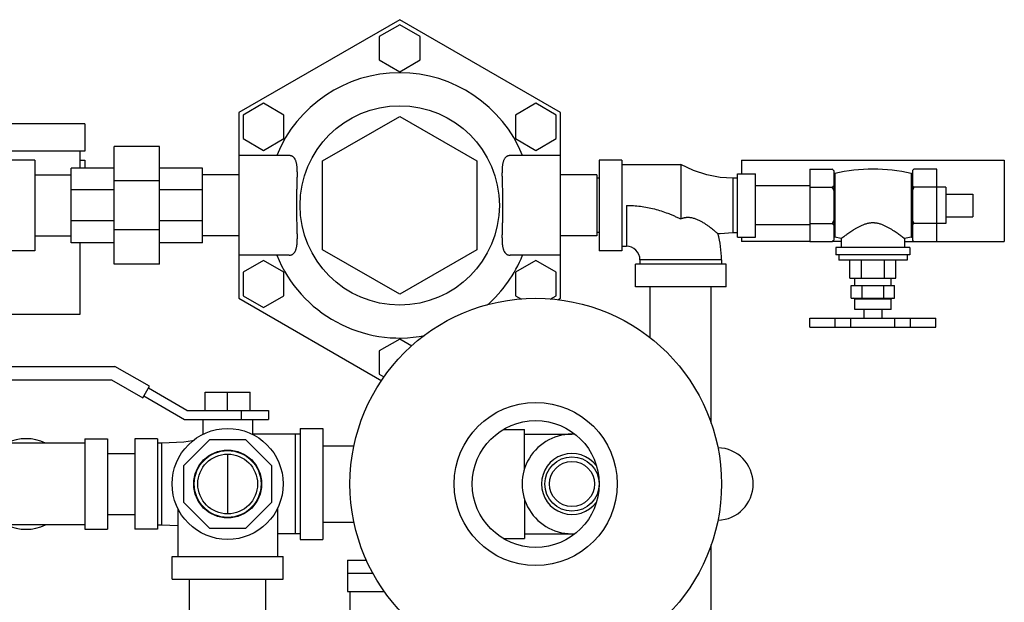
# Model space of a CAD drawing. Units: inches. Extents: x -48 to 54, y -38 to 57.
# Drawn here: x 9 to 22, y -26 to -18 of the extents above; entities that cross this region are included whole.
import ezdxf

# ---------------------------------------------------------------- set-up
doc = ezdxf.new("R2010")
doc.units = ezdxf.units.IN
doc.header["$LTSCALE"] = 1.21
doc.header["$MEASUREMENT"] = 0
doc.layers.get('0').update_dxf_attribs({"linetype": 'CONTINUOUS'})

msp = doc.modelspace()

# ---------------------------------------------------------------- linework, layer by layer
for p, q in [((13.90882, -17.56027), (11.69007, -18.84127)), ((13.90882, -17.62899), (13.62757, -17.79137)), ((16.12757, -18.84127), (13.90882, -17.56027)), ((14.19007, -17.79137), (13.90882, -17.62899)), ((13.62757, -17.79137), (13.62757, -18.11613)), ((14.19007, -18.11613), (14.19007, -17.79137)), ((13.62757, -18.11613), (13.90882, -18.27851)), ((13.90882, -18.27851), (14.19007, -18.11613)), ((12.03084, -18.71325), (11.74959, -18.87563)), ((12.31209, -18.87563), (12.03084, -18.71325)), ((15.78681, -18.71325), (15.50556, -18.87563)), ((16.06806, -18.87563), (15.78681, -18.71325)), ((11.69007, -18.84127), (11.69007, -21.40326)), ((11.74959, -18.87563), (11.74959, -19.20039)), ((12.31209, -19.20039), (12.31209, -18.87563)), ((15.50556, -18.87563), (15.50556, -19.20039)), ((16.06806, -19.20039), (16.06806, -18.87563)), ((16.12757, -21.40326), (16.12757, -18.84127)), ((9.56507, -18.99726), (3.44007, -18.99726)), ((9.56507, -18.99726), (9.56507, -19.37226)), ((12.84632, -19.50883), (13.90882, -18.89539)), ((13.90882, -18.89539), (14.97132, -19.50883)), ((11.74959, -19.20039), (12.03084, -19.36277)), ((12.03084, -19.36277), (12.31209, -19.20039)), ((15.50556, -19.20039), (15.78681, -19.36277)), ((15.78681, -19.36277), (16.06806, -19.20039)), ((9.56507, -19.37226), (3.44007, -19.37226)), ((9.50257, -19.60664), (9.50257, -19.37226)), ((9.97132, -20.93476), (9.97132, -19.30976)), ((10.59632, -19.30976), (9.97132, -19.30976)), ((10.59632, -20.93476), (10.59632, -19.30976)), ((8.87757, -19.49726), (8.56507, -19.49726)), ((8.87757, -19.49726), (8.87757, -20.74726)), ((9.50257, -19.49726), (9.56507, -19.49726)), ((9.56507, -19.49726), (9.56507, -19.60664)), ((12.38611, -19.43476), (11.69007, -19.43476)), ((12.84632, -20.7357), (12.84632, -19.50883)), ((14.97132, -19.50883), (14.97132, -20.7357)), ((16.12757, -19.43476), (15.43154, -19.43476)), ((16.6608, -19.49726), (16.6608, -20.74726)), ((16.9733, -19.49726), (16.6608, -19.49726)), ((16.9733, -19.49726), (16.9733, -20.74726)), ((18.62455, -19.49726), (18.62455, -19.68476)), ((18.62455, -19.49726), (22.24955, -19.49726)), ((22.24955, -19.49726), (22.24955, -20.62226)), ((9.37757, -20.63789), (9.37757, -19.60664)), ((9.97132, -19.60664), (9.37757, -19.60664)), ((11.19007, -19.60664), (10.59632, -19.60664)), ((11.19007, -20.63789), (11.19007, -19.60664)), ((16.9733, -19.55976), (17.7858, -19.55976)), ((17.7858, -19.55976), (17.78579, -20.30976)), ((18.56705, -20.55976), (18.56705, -19.68476)), ((18.56705, -19.68476), (18.81705, -19.68476)), ((18.81705, -20.55976), (18.81705, -19.68476)), ((19.56705, -19.62226), (19.56705, -20.62226)), ((19.56705, -19.62226), (19.87705, -19.62226)), ((19.89705, -19.64226), (19.89705, -20.60226)), ((19.91217, -19.68162), (19.91217, -20.56291)), ((20.96473, -19.68226), (20.96473, -20.56226)), ((21.00205, -19.62226), (20.98205, -19.64226)), ((20.98205, -19.64226), (20.98205, -20.60226)), ((21.31705, -19.62226), (21.00205, -19.62226)), ((21.31705, -20.62226), (21.31705, -19.62226)), ((8.87757, -19.70226), (9.37757, -19.70226)), ((10.59632, -19.78571), (9.97132, -19.78571)), ((11.69007, -19.70226), (11.19007, -19.70226)), ((16.62757, -19.70226), (16.12757, -19.70226)), ((16.62757, -19.70226), (16.62757, -20.54226)), ((16.6608, -19.74726), (16.62757, -19.74726)), ((18.50455, -19.74726), (18.50455, -20.49726)), ((18.56705, -19.74726), (18.50455, -19.74726)), ((9.97132, -19.90868), (9.37757, -19.90868)), ((11.19007, -19.90868), (10.59632, -19.90868)), ((19.56705, -19.85226), (18.81705, -19.85226)), ((19.56705, -19.87226), (19.87705, -19.87226)), ((21.31705, -19.87226), (21.00205, -19.87226)), ((21.44205, -19.87226), (21.31705, -19.87226)), ((21.44205, -19.87226), (21.44205, -20.37226)), ((21.44205, -19.96601), (21.81705, -19.96601)), ((21.81705, -19.96601), (21.81705, -20.27851)), ((17.0358, -20.12226), (17.0358, -20.68476)), ((9.97132, -20.33584), (9.37757, -20.33584)), ((11.19007, -20.33584), (10.59632, -20.33584)), ((19.56705, -20.37226), (19.87705, -20.37226)), ((21.31705, -20.37226), (21.00205, -20.37226)), ((21.44205, -20.37226), (21.31705, -20.37226)), ((21.44205, -20.27851), (21.81705, -20.27851)), ((10.59632, -20.45881), (9.97132, -20.45881)), ((16.6608, -20.49726), (16.62757, -20.49726)), ((18.50455, -20.49726), (18.56705, -20.49726)), ((19.56705, -20.39226), (18.81705, -20.39226)), ((8.87757, -20.54226), (9.37757, -20.54226)), ((9.97132, -20.63789), (9.37757, -20.63789)), ((9.50257, -21.62226), (9.50257, -20.63789)), ((11.19007, -20.63789), (10.59632, -20.63789)), ((11.69007, -20.54226), (11.19007, -20.54226)), ((16.62757, -20.54226), (16.12757, -20.54226)), ((18.56705, -20.55976), (18.81705, -20.55976)), ((18.62455, -20.55976), (18.62455, -20.62226)), ((19.56705, -20.62226), (18.62455, -20.62226)), ((19.56705, -20.62226), (19.87705, -20.62226)), ((19.99955, -20.62226), (19.87705, -20.62226)), ((19.99955, -20.58119), (19.91217, -20.56291)), ((19.99955, -20.58119), (19.99955, -20.70226)), ((20.96473, -20.56226), (20.87455, -20.58119)), ((20.87455, -20.58119), (20.87455, -20.70226)), ((20.87455, -20.62226), (22.24955, -20.62226)), ((21.00205, -20.62226), (20.98205, -20.60226)), ((8.87757, -20.74726), (8.56507, -20.74726)), ((13.90882, -21.34913), (12.84632, -20.7357)), ((14.97132, -20.7357), (13.90882, -21.34913)), ((16.9733, -20.74726), (16.6608, -20.74726)), ((16.9733, -20.68476), (17.0358, -20.68476)), ((20.94705, -20.70226), (19.92705, -20.70226)), ((19.92705, -20.70226), (19.92705, -20.80226)), ((20.94705, -20.70226), (20.94705, -20.80226)), ((12.38611, -20.80976), (11.69007, -20.80976)), ((12.03084, -20.88176), (11.74959, -21.04414)), ((12.31209, -21.04414), (12.03084, -20.88176)), ((16.12757, -20.80976), (15.43154, -20.80976)), ((15.78681, -20.88176), (15.50556, -21.04414)), ((16.06806, -21.04414), (15.78681, -20.88176)), ((17.2233, -20.87226), (17.2233, -20.93476)), ((18.3483, -20.87226), (17.2233, -20.87226)), ((18.3483, -20.87226), (18.3483, -20.93476)), ((20.94705, -20.80226), (19.92705, -20.80226)), ((19.96655, -20.80226), (19.96655, -20.87726)), ((20.90755, -20.87726), (19.96655, -20.87726)), ((20.11955, -21.12726), (20.11955, -20.87726)), ((20.2783, -21.12726), (20.2783, -20.87726)), ((20.5958, -21.12726), (20.5958, -20.87726)), ((20.75455, -21.12726), (20.75455, -20.87726)), ((20.90755, -20.80226), (20.90755, -20.87726)), ((10.59632, -20.93476), (9.97132, -20.93476)), ((11.74959, -21.04414), (11.74959, -21.3689)), ((12.31209, -21.3689), (12.31209, -21.04414)), ((15.50556, -21.04414), (15.50556, -21.3689)), ((16.06806, -21.3689), (16.06806, -21.04414)), ((17.1608, -21.24726), (17.1608, -20.93476)), ((18.4108, -20.93476), (17.1608, -20.93476)), ((18.4108, -21.24726), (18.4108, -20.93476)), ((20.11955, -21.12726), (20.75455, -21.12726)), ((20.18705, -21.22726), (20.18705, -21.12726)), ((20.68705, -21.22726), (20.68705, -21.12726)), ((18.4108, -21.24726), (17.1608, -21.24726)), ((17.3658, -21.95202), (17.3658, -21.24726)), ((18.2058, -23.12736), (18.2058, -21.24726)), ((20.13705, -21.22726), (20.73705, -21.22726)), ((20.13705, -21.40226), (20.13705, -21.22726)), ((20.28705, -21.40226), (20.28705, -21.22726)), ((20.58705, -21.40226), (20.58705, -21.22726)), ((20.73705, -21.40226), (20.73705, -21.22726)), ((11.69007, -21.40326), (13.66036, -22.5408)), ((11.74959, -21.3689), (12.03084, -21.53128)), ((12.03084, -21.53128), (12.31209, -21.3689)), ((15.50556, -21.3689), (15.58885, -21.41698)), ((15.98456, -21.41711), (16.06806, -21.3689)), ((16.09098, -21.42439), (16.12757, -21.40326)), ((20.13705, -21.40226), (20.73705, -21.40226)), ((20.68705, -21.41789), (20.18705, -21.41789)), ((20.18705, -21.55726), (20.18705, -21.41789)), ((20.68705, -21.55726), (20.68705, -21.41789)), ((20.68705, -21.55726), (20.18705, -21.55726)), ((20.31205, -21.55726), (20.31205, -21.67726)), ((20.56205, -21.55726), (20.56205, -21.67726)), ((5.1608, -21.62226), (9.50257, -21.62226)), ((19.56685, -21.67726), (21.30665, -21.67726)), ((19.56685, -21.80226), (19.56685, -21.67726)), ((19.56743, -21.80226), (19.56743, -21.67726)), ((19.91743, -21.80226), (19.91743, -21.67726)), ((20.13394, -21.80226), (20.13394, -21.67726)), ((20.74015, -21.80226), (20.74015, -21.67726)), ((20.95666, -21.80226), (20.95666, -21.67726)), ((21.30666, -21.80226), (21.30666, -21.67726)), ((19.56744, -21.80226), (21.30665, -21.80226)), ((13.90882, -21.96601), (13.62757, -22.12839)), ((14.07748, -22.06338), (13.90882, -21.96601)), ((13.62757, -22.12839), (13.62757, -22.45315)), ((7.7233, -22.34304), (9.98133, -22.34304)), ((10.45728, -22.61782), (9.98133, -22.34304)), ((7.7233, -22.52804), (9.93176, -22.52804)), ((9.93176, -22.52804), (10.36478, -22.77804)), ((13.62757, -22.45315), (13.69129, -22.48994)), ((10.36478, -22.77804), (10.45728, -22.61782)), ((10.9733, -22.95039), (10.44228, -22.6438)), ((10.37978, -22.75206), (10.9398, -23.07539)), ((11.2233, -22.95039), (11.2233, -22.70039)), ((11.2233, -22.70039), (11.8483, -22.70039)), ((11.5358, -22.95039), (11.5358, -22.70039)), ((11.8483, -22.95039), (11.8483, -22.70039)), ((10.9733, -22.95039), (12.09829, -22.95039)), ((11.7233, -22.95039), (11.7233, -23.07539)), ((12.0983, -22.95039), (12.0983, -23.07539)), ((10.9398, -23.07539), (12.09829, -23.07539)), ((11.19205, -23.07539), (11.19205, -23.28189)), ((11.87955, -23.07539), (11.87955, -23.28189)), ((12.5358, -23.20039), (12.5358, -24.73164)), ((12.5358, -23.20039), (12.8483, -23.20039)), ((12.8483, -23.20039), (12.8483, -24.73164)), ((15.3372, -23.21601), (15.62955, -23.21601)), ((15.62955, -23.76109), (15.62955, -23.21601)), ((9.56705, -23.34101), (9.56705, -24.59101)), ((9.56705, -23.34101), (9.87955, -23.34101)), ((9.87955, -23.34101), (9.87955, -24.59101)), ((10.25455, -23.34101), (10.25455, -24.59101)), ((10.56705, -23.34101), (10.25455, -23.34101)), ((10.56705, -23.34101), (10.56705, -24.59101)), ((11.28338, -23.35664), (10.92642, -23.7136)), ((11.78821, -23.35664), (11.28338, -23.35664)), ((12.14517, -23.7136), (11.78821, -23.35664)), ((12.5358, -23.27851), (11.87955, -23.27851)), ((12.4733, -24.65351), (12.4733, -23.27851)), ((15.62955, -23.27851), (16.2858, -23.27851)), ((9.56705, -23.40351), (7.94205, -23.40351)), ((10.62955, -23.40351), (10.56705, -23.40351)), ((10.62955, -24.52851), (10.62955, -23.40351)), ((12.8483, -23.44101), (13.27791, -23.44101)), ((9.87955, -23.54601), (10.25455, -23.54601)), ((11.5358, -23.55542), (11.5358, -24.37661)), ((10.92642, -23.7136), (10.92642, -24.21842)), ((12.14517, -24.21842), (12.14517, -23.7136)), ((15.62955, -24.17093), (15.62955, -24.71601)), ((10.8483, -24.3022), (10.8483, -24.96601)), ((10.92642, -24.21842), (11.28338, -24.57539)), ((11.78821, -24.57539), (12.14517, -24.21842)), ((12.2233, -24.3022), (12.2233, -24.96601)), ((9.87955, -24.38601), (10.25455, -24.38601)), ((9.56705, -24.52851), (7.94205, -24.52851)), ((10.56705, -24.52851), (10.62955, -24.52851)), ((10.62955, -24.52851), (10.8483, -24.53842)), ((11.28338, -24.57539), (11.78821, -24.57539)), ((12.8483, -24.49101), (13.27791, -24.49101)), ((9.56705, -24.59101), (9.87955, -24.59101)), ((10.56705, -24.59101), (10.25455, -24.59101)), ((12.5358, -24.65351), (12.2233, -24.65351)), ((15.3372, -24.71601), (15.62955, -24.71601)), ((15.62955, -24.65351), (16.2858, -24.65351)), ((12.5358, -24.73164), (12.8483, -24.73164)), ((18.2058, -25.74726), (18.2058, -24.80467)), ((10.77017, -25.27851), (10.77017, -24.96601)), ((10.77017, -24.96601), (12.30142, -24.96601)), ((12.30142, -25.27851), (12.30142, -24.96601)), ((13.19007, -25.01491), (13.19007, -25.44991)), ((13.19007, -25.01491), (13.45411, -25.01491)), ((13.54403, -25.19991), (13.19007, -25.19991)), ((10.77017, -25.27851), (12.30142, -25.27851)), ((11.0108, -26.15351), (11.0108, -25.27851)), ((12.0608, -26.15351), (12.0608, -25.27851)), ((13.19007, -25.44991), (13.69732, -25.44991)), ((13.22132, -25.44991), (13.22132, -26.13548))]:
    msp.add_line(p, q)
for points in [[(18.50455, -19.74726), (18.33019, -19.7365), (18.14716, -19.70168), (17.96322, -19.64178), (17.7858, -19.55976)], [(18.29799, -20.51239), (18.33019, -20.50802), (18.50455, -20.49726)], [(11.05246, -23.37297), (10.92914, -23.38994), (10.62955, -23.40351)]]:
    msp.add_lwpolyline(points)
for centre, radius in [((13.90882, -20.12226), 1.375), ((15.7858, -23.96601), 2.5625), ((15.7858, -23.96601), 1.125), ((11.5358, -23.96601), 0.76562), ((15.7858, -23.96601), 0.875), ((11.5358, -23.96601), 0.46875), ((11.5358, -23.96601), 0.46094), ((11.5358, -23.96601), 0.412), ((16.2858, -23.96601), 0.375), ((16.2858, -23.96601), 0.311)]:
    msp.add_circle(centre, radius)
for centre, radius, start, end in [((13.90882, -20.12226), 1.82996, 22.067009, 157.932991), ((19.584, -19.91606), 0.41496, 42.320315, 45.07298), ((19.62793, -19.87601), 0.35552, 40.801503, 42.314784), ((19.90941, -19.66956), 0.01237, 200.580675, 282.903374), ((20.43705, -21.97271), 2.35045, 77.026226, 102.903374), ((20.96791, -19.66848), 0.01414, 257.026226, 339.405245), ((21.25116, -19.87601), 0.35552, 137.685216, 139.198497), ((21.29509, -19.91606), 0.41496, 134.92702, 137.679685), ((19.12523, -20.24905), 0.84095, 23.394854, 26.61875), ((21.75386, -20.24905), 0.84095, 153.38125, 156.605146), ((19.12523, -19.99547), 0.84095, 333.38125, 336.605146), ((21.75386, -19.99547), 0.84095, 203.394854, 206.61875), ((17.0358, -20.87226), 1.3125, 0, 15.913861), ((19.90941, -20.57496), 0.01237, 77.096626, 159.419325), ((20.96791, -20.57604), 0.01414, 20.594755, 102.973774), ((17.0358, -20.87226), 0.1875, 0, 90), ((13.90882, -20.12226), 1.82996, 202.067009, 280.968572), ((13.90882, -20.12226), 1.82996, 311.27308, 337.932991), ((20.17142, -21.41789), 0.01562, 0, 90), ((20.70267, -21.41789), 0.01562, 90, 180), ((8.75455, -23.96601), 0.625, 64.506521, 115.493479), ((16.2858, -23.96601), 0.6875, 86.557741, 273.442259), ((18.2858, -23.96601), 0.5, 271.362302, 88.637698), ((16.2858, -23.96601), 0.42, 36.724122, 323.275878), ((8.75455, -23.96601), 0.625, 244.506521, 295.493479)]:
    msp.add_arc(centre, radius, start, end)
for points, knots in [([(12.38611, -20.80976), (12.39024, -20.80976), (12.39839, -20.8093), (12.41026, -20.80708), (12.42149, -20.80331), (12.43203, -20.79796), (12.4418, -20.79101), (12.45077, -20.78246), (12.4589, -20.77232), (12.4662, -20.7606), (12.47265, -20.74733), (12.47827, -20.73251), (12.48308, -20.71618), (12.4871, -20.69837), (12.49038, -20.67913), (12.49296, -20.65849), (12.4949, -20.63651), (12.49624, -20.61324), (12.49706, -20.58876), (12.49742, -20.56311), (12.49739, -20.53638), (12.4969, -20.49874), (12.49562, -20.4495), (12.49362, -20.38811), (12.49154, -20.32409), (12.48979, -20.25805), (12.4886, -20.19067), (12.4882, -20.12259), (12.48859, -20.05451), (12.48977, -19.98711), (12.49152, -19.92107), (12.4936, -19.85702), (12.49561, -19.7956), (12.49689, -19.74632), (12.49738, -19.70865), (12.49742, -19.68189), (12.49707, -19.65621), (12.49626, -19.63169), (12.49492, -19.6084), (12.49299, -19.58638), (12.49042, -19.5657), (12.48715, -19.54641), (12.48313, -19.52857), (12.47832, -19.51221), (12.47271, -19.49735), (12.4644, -19.48018), (12.45413, -19.4653), (12.44185, -19.45357), (12.43207, -19.44659), (12.42153, -19.44123), (12.41028, -19.43745), (12.39839, -19.43523), (12.39024, -19.43476), (12.38611, -19.43476)], [0, 0, 0, 0, 0.00836545, 0.01645124, 0.02436886, 0.03225473, 0.04025986, 0.04853902, 0.05723889, 0.0664897, 0.07639931, 0.08705186, 0.09850712, 0.11080463, 0.12396356, 0.13798889, 0.1528714, 0.16859138, 0.18512182, 0.20242758, 0.22046923, 0.23920408, 0.27856509, 0.32012019, 0.36345511, 0.40814371, 0.45374067, 0.49979591, 0.54585269, 0.59145541, 0.63615362, 0.67950433, 0.72108171, 0.76047217, 0.77922437, 0.79728505, 0.81461162, 0.83116464, 0.8469084, 0.861815, 0.875866, 0.88905112, 0.90137172, 0.91284946, 0.92352392, 0.933453, 0.95140035, 0.9596916, 0.96770879, 0.97560888, 0.98353955, 0.9916326, 1, 1, 1, 1]), ([(15.43154, -19.43476), (15.42741, -19.43476), (15.41926, -19.43522), (15.40739, -19.43744), (15.39615, -19.44122), (15.38562, -19.44657), (15.37585, -19.45352), (15.36688, -19.46207), (15.35875, -19.47221), (15.35145, -19.48392), (15.345, -19.4972), (15.33938, -19.51201), (15.33457, -19.52834), (15.33055, -19.54615), (15.32727, -19.5654), (15.32469, -19.58604), (15.32275, -19.60802), (15.32141, -19.63128), (15.32059, -19.65577), (15.32023, -19.68141), (15.32026, -19.70815), (15.32075, -19.74579), (15.32203, -19.79503), (15.32403, -19.85642), (15.32611, -19.92044), (15.32786, -19.98647), (15.32905, -20.05386), (15.32945, -20.12194), (15.32906, -20.19002), (15.32788, -20.25741), (15.32613, -20.32346), (15.32405, -20.3875), (15.32204, -20.44893), (15.32076, -20.49821), (15.32027, -20.53587), (15.32023, -20.56264), (15.32058, -20.58831), (15.32139, -20.61283), (15.32273, -20.63613), (15.32466, -20.65815), (15.32723, -20.67883), (15.3305, -20.69811), (15.33452, -20.71596), (15.33933, -20.73232), (15.34494, -20.74718), (15.35325, -20.76434), (15.36352, -20.77923), (15.3758, -20.79096), (15.38558, -20.79793), (15.39612, -20.80329), (15.40737, -20.80707), (15.41926, -20.8093), (15.42741, -20.80976), (15.43154, -20.80976)], [0, 0, 0, 0, 0.00836547, 0.01645128, 0.02436891, 0.03225479, 0.04025991, 0.04853908, 0.05723893, 0.06648975, 0.07639941, 0.08705204, 0.09850742, 0.1108051, 0.12396424, 0.13798983, 0.15287264, 0.16859292, 0.18512365, 0.20242972, 0.22047163, 0.2392067, 0.27856809, 0.32012338, 0.36345828, 0.40814666, 0.45374342, 0.49979838, 0.54585494, 0.59145735, 0.63615534, 0.67950579, 0.72108294, 0.76047318, 0.77922529, 0.79728589, 0.81461237, 0.83116531, 0.84690904, 0.86181558, 0.87586652, 0.88905163, 0.90137223, 0.91284991, 0.92352432, 0.93345339, 0.95140063, 0.95969181, 0.96770892, 0.97560893, 0.98353955, 0.99163258, 1, 1, 1, 1]), ([(19.87705, -19.87226), (19.8788, -19.87051), (19.88566, -19.86354), (19.89228, -19.85634), (19.89705, -19.85082)], [0, 0, 0, 0, 0.25391552, 1, 1, 1, 1]), ([(21.00205, -19.87226), (21.00029, -19.87051), (20.99343, -19.86354), (20.98681, -19.85634), (20.98205, -19.85082)], [0, 0, 0, 0, 0.25391552, 1, 1, 1, 1]), ([(17.0358, -20.12226), (17.05208, -20.12226), (17.08465, -20.12279), (17.14971, -20.12597), (17.23079, -20.13389), (17.32727, -20.14956), (17.42259, -20.17114), (17.51641, -20.1983), (17.59314, -20.22527), (17.65352, -20.24923), (17.69822, -20.26831), (17.74234, -20.28845), (17.77138, -20.30256), (17.78579, -20.30976)], [0, 0, 0, 0, 0.06262077, 0.12524222, 0.25046786, 0.37569222, 0.50090457, 0.62607001, 0.75110438, 0.81352983, 0.87585014, 0.93802503, 1, 1, 1, 1]), ([(17.78579, -20.30976), (17.79309, -20.30615), (17.80429, -20.30129), (17.8196, -20.29605), (17.83119, -20.29278), (17.84286, -20.29018), (17.8546, -20.28822), (17.86638, -20.2869), (17.88205, -20.28598), (17.90162, -20.28632), (17.92486, -20.28889), (17.94771, -20.29334), (17.97008, -20.29938), (17.99193, -20.30676), (18.01325, -20.31525), (18.03402, -20.32464), (18.05424, -20.33477), (18.0739, -20.34548), (18.09301, -20.35664), (18.11155, -20.36814), (18.13525, -20.3836), (18.16323, -20.40308), (18.19451, -20.42638), (18.22272, -20.44854), (18.25265, -20.47305), (18.27733, -20.49414), (18.29363, -20.50851), (18.29799, -20.51239)], [0, 0, 0, 0, 0.04189723, 0.0626617, 0.08329489, 0.10380602, 0.12421089, 0.14452231, 0.16475144, 0.20500937, 0.24506225, 0.2849456, 0.32467561, 0.36423812, 0.40360019, 0.44271555, 0.48152557, 0.51996394, 0.55795332, 0.59540804, 0.63223225, 0.70354437, 0.77087624, 0.83294278, 0.88814136, 0.96998427, 1, 1, 1, 1]), ([(19.89705, -20.3937), (19.89547, -20.39188), (19.88901, -20.38455), (19.88226, -20.37747), (19.87705, -20.37226)], [0, 0, 0, 0, 0.24602799, 1, 1, 1, 1]), ([(20.87455, -20.58119), (20.87144, -20.57881), (20.85942, -20.56966), (20.83363, -20.55029), (20.80238, -20.52748), (20.77065, -20.50512), (20.74272, -20.48608), (20.71777, -20.4698), (20.69661, -20.45656), (20.67994, -20.44649), (20.66272, -20.43648), (20.64494, -20.42661), (20.6266, -20.41699), (20.60769, -20.40771), (20.58821, -20.39889), (20.56814, -20.39068), (20.54749, -20.38323), (20.52627, -20.37673), (20.50452, -20.37138), (20.48604, -20.36805), (20.47108, -20.36613), (20.456, -20.36475), (20.43705, -20.36405), (20.41432, -20.36488), (20.39178, -20.36738), (20.36957, -20.37138), (20.34782, -20.37673), (20.3266, -20.38323), (20.30595, -20.39067), (20.28588, -20.39888), (20.26011, -20.41056), (20.23529, -20.4232), (20.21138, -20.43648), (20.18868, -20.44967), (20.16176, -20.46625), (20.13138, -20.48608), (20.10344, -20.50512), (20.07171, -20.52747), (20.04046, -20.55029), (20.01467, -20.56966), (20.00266, -20.57881), (19.99955, -20.58119)], [0, 0, 0, 0, 0.01182815, 0.04564019, 0.09747266, 0.12876031, 0.16295638, 0.19962835, 0.21877457, 0.23840556, 0.25848421, 0.27897543, 0.29984725, 0.32107285, 0.34262236, 0.36446687, 0.38658623, 0.40894257, 0.43150623, 0.45423977, 0.46565318, 0.47708948, 0.50000128, 0.52291169, 0.54575871, 0.56849342, 0.59105543, 0.61341412, 0.6355326, 0.65737741, 0.67892816, 0.72102147, 0.74151324, 0.76159201, 0.8003686, 0.83704084, 0.87123751, 0.90252562, 0.95435887, 0.98817158, 1, 1, 1, 1]), ([(20.98205, -20.3937), (20.98362, -20.39188), (20.99008, -20.38455), (20.99683, -20.37747), (21.00205, -20.37226)], [0, 0, 0, 0, 0.24602799, 1, 1, 1, 1]), ([(19.87705, -20.62226), (19.8788, -20.62051), (19.88566, -20.61354), (19.89228, -20.60634), (19.89705, -20.60082)], [0, 0, 0, 0, 0.25391552, 1, 1, 1, 1]), ([(21.00205, -20.62226), (21.00029, -20.62051), (20.99343, -20.61354), (20.98681, -20.60634), (20.98205, -20.60082)], [0, 0, 0, 0, 0.25391552, 1, 1, 1, 1])]:
    msp.add_open_spline(points, degree=3, knots=knots)

doc.saveas('drawing.dxf')
